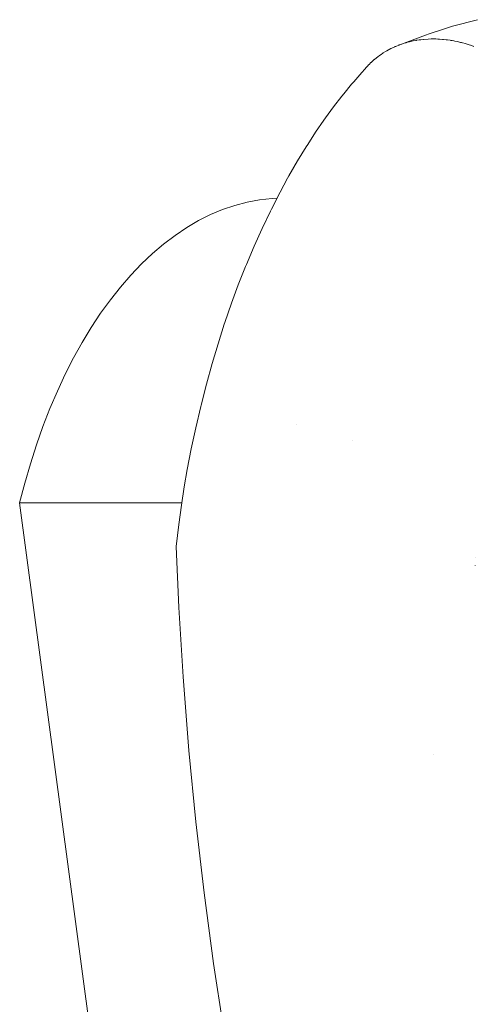
# Model space of a CAD drawing. Units: millimetres. Extents: x -3410 to 3490, y -2528 to 2572.
# Drawn here: x 661 to 691, y -99 to -33 of the extents above; entities that cross this region are included whole.
import ezdxf

# ---------------------------------------------------------------- set-up
doc = ezdxf.new("R2010")
doc.units = ezdxf.units.MM
doc.layers.add('None', color=7, linetype='Continuous', lineweight=5)
doc.layers.add('Working-None', color=7, linetype='Continuous', lineweight=5)

# ---------------------------------------------------------------- blocks, each defined once
blk = doc.blocks.new('Group')
at = {"layer": 'None', "color": 7, "linetype": 'Continuous', "lineweight": 5, "transparency": 33554687}
for p, q in [((595.57, 26.872), (596.283, 27.07)), ((596.283, 27.07), (596.532, 27.137)), ((596.532, 27.137), (597.248, 27.315)), ((593.758, 26.288), (593.998, 26.374)), ((593.998, 26.374), (594.895, 26.667)), ((594.895, 26.667), (595.57, 26.872)), ((591.974, 25.618), (593.758, 26.288)), ((592.256, 25.718), (592.167, 25.686)), ((592.167, 25.686), (592.256, 25.718)), ((592.401, 25.761), (592.256, 25.718)), ((592.256, 25.718), (592.401, 25.761)), ((592.455, 25.777), (592.401, 25.761)), ((592.401, 25.761), (592.455, 25.777)), ((592.546, 25.804), (592.455, 25.777)), ((592.455, 25.777), (592.546, 25.804)), ((592.639, 25.827), (592.546, 25.804)), ((592.546, 25.804), (592.639, 25.827)), ((592.695, 25.841), (592.639, 25.827)), ((592.639, 25.827), (592.695, 25.841)), ((592.844, 25.877), (592.695, 25.841)), ((592.695, 25.841), (592.844, 25.877)), ((592.938, 25.895), (592.844, 25.877)), ((592.844, 25.877), (592.938, 25.895)), ((593.127, 25.932), (592.938, 25.895)), ((592.938, 25.895), (593.127, 25.932)), ((593.151, 25.936), (593.127, 25.932)), ((593.127, 25.932), (593.151, 25.936)), ((593.331, 25.964), (593.151, 25.936)), ((593.151, 25.936), (593.331, 25.964)), ((593.436, 25.976), (593.331, 25.964)), ((593.331, 25.964), (593.436, 25.976)), ((593.631, 25.998), (593.436, 25.976)), ((593.436, 25.976), (593.631, 25.998)), ((593.636, 25.999), (593.631, 25.998)), ((593.631, 25.998), (593.636, 25.999)), ((593.946, 26.02), (593.636, 25.999)), ((593.636, 25.999), (593.946, 26.02)), ((593.948, 26.02), (593.946, 26.02)), ((593.946, 26.02), (593.948, 26.02)), ((594.146, 26.024), (593.948, 26.02)), ((593.948, 26.02), (594.146, 26.024)), ((594.259, 26.027), (594.146, 26.024)), ((594.146, 26.024), (594.259, 26.027)), ((594.4, 26.024), (594.259, 26.027)), ((594.259, 26.027), (594.4, 26.024)), ((594.458, 26.023), (594.4, 26.024)), ((594.4, 26.024), (594.458, 26.023)), ((594.576, 26.02), (594.458, 26.023)), ((594.458, 26.023), (594.576, 26.02)), ((594.649, 26.015), (594.576, 26.02)), ((594.576, 26.02), (594.649, 26.015)), ((594.707, 26.012), (594.649, 26.015)), ((594.649, 26.015), (594.707, 26.012)), ((594.898, 25.999), (594.707, 26.012)), ((594.707, 26.012), (594.898, 25.999)), ((594.958, 25.993), (594.898, 25.999)), ((594.898, 25.999), (594.958, 25.993)), ((595.152, 25.972), (594.958, 25.993)), ((594.958, 25.993), (595.152, 25.972)), ((595.224, 25.964), (595.152, 25.972)), ((595.152, 25.972), (595.224, 25.964)), ((595.406, 25.937), (595.224, 25.964)), ((595.224, 25.964), (595.406, 25.937)), ((595.466, 25.928), (595.406, 25.937)), ((595.406, 25.937), (595.466, 25.928)), ((595.554, 25.914), (595.466, 25.928)), ((595.466, 25.928), (595.554, 25.914)), ((595.661, 25.894), (595.554, 25.914)), ((595.554, 25.914), (595.661, 25.894)), ((595.721, 25.882), (595.661, 25.894)), ((595.661, 25.894), (595.721, 25.882)), ((595.889, 25.85), (595.721, 25.882)), ((595.721, 25.882), (595.889, 25.85)), ((595.977, 25.83), (595.889, 25.85)), ((595.889, 25.85), (595.977, 25.83)), ((596.114, 25.798), (595.977, 25.83)), ((595.977, 25.83), (596.114, 25.798)), ((596.175, 25.782), (596.114, 25.798)), ((596.114, 25.798), (596.175, 25.782)), ((596.235, 25.767), (596.175, 25.782)), ((596.175, 25.782), (596.235, 25.767)), ((596.442, 25.712), (596.235, 25.767)), ((596.235, 25.767), (596.442, 25.712)), ((596.492, 25.697), (596.442, 25.712)), ((596.442, 25.712), (596.492, 25.697)), ((590.806, 25.009), (590.868, 25.05)), ((590.868, 25.05), (590.924, 25.087)), ((590.924, 25.087), (591.072, 25.177)), ((591.072, 25.177), (591.119, 25.206)), ((591.119, 25.206), (591.175, 25.239)), ((591.175, 25.239), (591.28, 25.296)), ((591.28, 25.296), (591.329, 25.322)), ((591.329, 25.322), (591.433, 25.379)), ((591.433, 25.379), (591.494, 25.407)), ((591.494, 25.407), (591.544, 25.431)), ((591.544, 25.431), (591.7, 25.505)), ((591.7, 25.505), (591.713, 25.51)), ((591.713, 25.51), (591.765, 25.531)), ((591.765, 25.531), (591.974, 25.618)), ((591.99, 25.623), (591.974, 25.618)), ((591.974, 25.618), (591.99, 25.623)), ((592.167, 25.686), (591.99, 25.623)), ((591.99, 25.623), (592.167, 25.686)), ((596.69, 25.637), (596.492, 25.697)), ((596.492, 25.697), (596.69, 25.637)), ((596.77, 25.612), (596.69, 25.637)), ((596.69, 25.637), (596.77, 25.612)), ((596.948, 25.551), (596.77, 25.612)), ((596.77, 25.612), (596.948, 25.551)), ((597.008, 25.53), (596.948, 25.551)), ((596.948, 25.551), (597.008, 25.53)), ((589.985, 24.327), (590.102, 24.443)), ((590.102, 24.443), (590.117, 24.457)), ((590.117, 24.457), (590.158, 24.494)), ((590.158, 24.494), (590.325, 24.643)), ((590.325, 24.643), (590.338, 24.653)), ((590.338, 24.653), (590.481, 24.769)), ((590.481, 24.769), (590.56, 24.832)), ((590.56, 24.832), (590.672, 24.913)), ((590.672, 24.913), (590.717, 24.945)), ((590.717, 24.945), (590.806, 25.009)), ((588.947, 23.157), (589.492, 23.784)), ((589.492, 23.784), (589.688, 24.01)), ((589.688, 24.01), (589.784, 24.115)), ((589.784, 24.115), (589.816, 24.151)), ((589.816, 24.151), (589.819, 24.154)), ((589.819, 24.154), (589.89, 24.232)), ((589.89, 24.232), (589.946, 24.288)), ((589.946, 24.288), (589.985, 24.327)), ((588.806, 22.995), (588.947, 23.157)), ((588.278, 22.356), (588.806, 22.995)), ((587.594, 21.477), (588.148, 22.19)), ((588.148, 22.19), (588.278, 22.356)), ((587.057, 20.743), (587.594, 21.477)), ((586.391, 19.78), (586.941, 20.58)), ((586.941, 20.58), (587.057, 20.743)), ((585.863, 18.966), (586.391, 19.78)), ((585.185, 17.863), (585.761, 18.805)), ((585.761, 18.805), (585.863, 18.966)), ((584.606, 16.856), (585.185, 17.863)), ((584.013, 15.77), (584.518, 16.7)), ((584.518, 16.7), (584.606, 16.856)), ((582.642, 15.262), (581.811, 15.107)), ((583.476, 15.355), (582.642, 15.262)), ((583.436, 14.645), (584.013, 15.77)), ((583.806, 15.366), (583.476, 15.355)), ((580.165, 14.61), (579.353, 14.269)), ((580.985, 14.889), (580.165, 14.61)), ((581.811, 15.107), (580.985, 14.889)), ((583.362, 14.495), (583.436, 14.645)), ((578.55, 13.866), (577.758, 13.404)), ((579.353, 14.269), (578.55, 13.866)), ((582.807, 13.34), (583.362, 14.495)), ((577.758, 13.404), (576.979, 12.882)), ((582.272, 12.154), (582.807, 13.34)), ((576.979, 12.882), (576.213, 12.303)), ((576.213, 12.303), (575.462, 11.665)), ((581.759, 10.942), (582.272, 12.154)), ((575.462, 11.665), (574.728, 10.972)), ((574.728, 10.972), (574.012, 10.225)), ((581.216, 9.576), (581.702, 10.805)), ((581.702, 10.805), (581.759, 10.942)), ((574.012, 10.225), (573.316, 9.424)), ((573.316, 9.424), (572.64, 8.571)), ((580.758, 8.334), (581.216, 9.576)), ((572.64, 8.571), (571.986, 7.668)), ((580.316, 7.051), (580.758, 8.334)), ((571.986, 7.668), (571.356, 6.717)), ((571.356, 6.717), (570.75, 5.719)), ((579.858, 5.633), (580.275, 6.93)), ((580.275, 6.93), (580.316, 7.051)), ((570.75, 5.719), (570.169, 4.676)), ((579.46, 4.298), (579.858, 5.633)), ((570.169, 4.676), (569.615, 3.59)), ((579.081, 2.928), (579.46, 4.298)), ((569.615, 3.59), (569.089, 2.464)), ((578.723, 1.527), (579.081, 2.928)), ((569.089, 2.464), (568.591, 1.299)), ((578.367, 0.009), (578.7, 1.429)), ((578.7, 1.429), (578.723, 1.527)), ((568.591, 1.299), (568.123, 0.098)), ((568.123, 0.098), (567.686, -1.138)), ((578.065, -1.407), (578.367, 0.009)), ((585.083, 0.233), (585.083, 0.233)), ((567.686, -1.138), (567.28, -2.405)), ((588.843, -0.822), (588.844, -0.823)), ((577.799, -2.787), (578.063, -1.415)), ((578.063, -1.415), (578.065, -1.407)), ((567.28, -2.405), (566.906, -3.702)), ((577.598, -3.944), (577.799, -2.787)), ((566.906, -3.702), (566.564, -5.026)), ((577.408, -5.166), (577.598, -3.944)), ((566.564, -5.026), (573.56, -57.242)), ((566.564, -5.026), (577.429, -5.026)), ((577.228, -6.471), (577.408, -5.166)), ((577.056, -7.933), (577.228, -6.471)), ((577.056, -7.933), (577.238, -12.016)), ((577.058, -7.937), (577.238, -12.016)), ((597.076, -8.693), (597.076, -8.691)), ((597.092, -9.197), (597.093, -9.218)), ((577.237, -11.994), (577.217, -11.549)), ((577.238, -12.016), (577.237, -11.994)), ((577.238, -12.016), (577.518, -16.66)), ((577.518, -16.66), (577.905, -21.597)), ((577.905, -21.597), (578.368, -26.374)), ((594.319, -21.851), (594.319, -21.851)), ((578.368, -26.374), (578.917, -31.128)), ((578.917, -31.128), (579.551, -35.851)), ((579.551, -35.851), (580.269, -40.535))]:
    blk.add_line(p, q, dxfattribs=at)

msp = doc.modelspace()

# ---------------------------------------------------------------- block references
at = {"layer": 'Working-None'}
msp.add_blockref('Group', (94.349, -60), dxfattribs=at)

doc.saveas('drawing.dxf')
